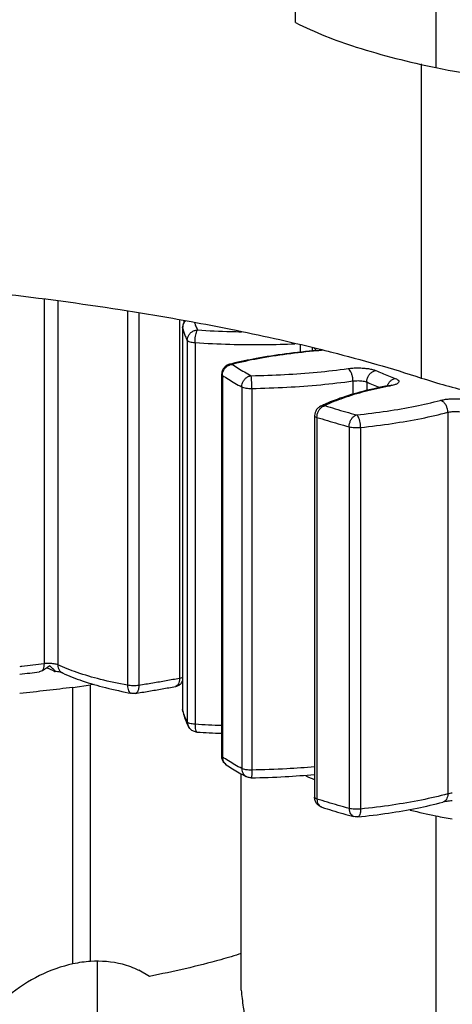
# Model space of a CAD drawing. Extents: x 401 to 308242, y -36337 to 1216.
# Drawn here: x 307052 to 307061, y -35755 to -35736 of the extents above; entities that cross this region are included whole.
import ezdxf

# ---------------------------------------------------------------- set-up
doc = ezdxf.new("R2010")
doc.units = 0
doc.header["$MEASUREMENT"] = 0
doc.layers.get('0').update_dxf_attribs({"linetype": 'CONTINUOUS'})
doc.layers.get('DEFPOINTS').update_dxf_attribs({"linetype": 'CONTINUOUS'})
doc.layers.add('DIM', color=3, linetype='CONTINUOUS')
doc.styles.get("Standard").update_dxf_attribs({"font": 'arial.ttf'})
doc.styles.add('STYLE1', font='arial.ttf')
doc.dimstyles.get("Standard").update_dxf_attribs({"dimtxt": 3, "dimasz": 1.5, "dimexe": 1.25, "dimexo": 0.625, "dimtad": 1, "dimdec": 4, "dimdsep": 46, "dimlunit": 6, "dimtxsty": 'STYLE1', "dimcen": 0, "dimadec": 0, "dimazin": 0, "dimtfac": 1, "dimtdec": 4, "dimtmove": 0, "dimatfit": 3, "dimfxl": 1, "dimtolj": 1, "dimtzin": 0, "dimarcsym": 0})

# ---------------------------------------------------------------- blocks, each defined once
blk = doc.blocks.new('*D37')
at = {"layer": 'DEFPOINTS', "color": 0}
for p in [(305743.9472690544, -34317.30985644088), (307514.7603139044, -34317.30985644088), (306076.8643152615, -35767.29320144084)]:
    blk.add_point(p, dxfattribs=at)
at = {"layer": 'DIM', "color": 0, "lineweight": -2}
for p, q in [((307502.2603139044, -34317.30985644088), (305718.9472690544, -34317.30985644088)), ((305743.9472690544, -35737.29320144084), (305743.9472690544, -34347.30985644088)), ((306064.3643152615, -35767.29320144084), (305718.9472690544, -35767.29320144084))]:
    blk.add_line(p, q, dxfattribs=at)
at = {"layer": 'DIM', "color": 0}
for points in [[(305738.9472690544, -34347.30985644088), (305748.9472690544, -34347.30985644088), (305743.9472690544, -34317.30985644088)], [(305738.9472690544, -35737.29320144084), (305748.9472690544, -35737.29320144084), (305743.9472690544, -35767.29320144084)]]:
    blk.add_solid(points, dxfattribs=at)
at = {"layer": 'DIM', "color": 0, "insert": (305700.812889791, -35042.30152894081), "char_height": 60, "attachment_point": 5, "rotation": 90}
blk.add_mtext('\\A1;1450', dxfattribs=at)

msp = doc.modelspace()

# ---------------------------------------------------------------- linework, layer by layer
at = {"color": 0, "linetype": 'Continuous'}
for p, q in [((307060.3532516966, -35713.44969076791), (307060.3532516966, -35736.72850318151)), ((307057.6557411454, -35735.86145938031), (307057.6557411454, -35720.0202758293)), ((307060.0699124852, -35736.6553002791), (307060.0699124852, -35742.69899879111)), ((307052.8234063166, -35741.1849710183), (307052.8234063166, -35748.19502765071)), ((307053.0885576882, -35741.22078268971), (307053.0885576882, -35748.2163528653)), ((307054.4257345244, -35741.40733100711), (307054.4257345244, -35748.6090828749)), ((307054.646587657, -35741.4465327115), (307054.646587649, -35748.6115335865)), ((307055.427669512, -35741.58517570791), (307055.427669512, -35748.4778285769)), ((307055.4939112724, -35741.68263326831), (307055.4963668156, -35741.6746901627)), ((307055.510488807, -35741.59987623531), (307055.510488807, -35741.64226827951)), ((307055.5348888578, -35741.59230289531), (307055.6472879512, -35741.61279456431)), ((307055.4863288354, -35741.73164840431), (307055.4866201674, -35749.07547800451)), ((307055.4863288354, -35741.73164841491), (307055.4866202464, -35741.7344417261)), ((307055.5760520694, -35741.97570810511), (307055.5760520694, -35749.31674438491)), ((307055.725022701, -35742.0187995603), (307055.725022701, -35749.35983584011)), ((307057.742998915, -35742.0627730347), (307057.742998915, -35742.2052240357)), ((307057.9733338384, -35742.1151985381), (307057.9733338384, -35742.17996154771)), ((307058.0151008918, -35742.1250283361), (307058.0267056102, -35742.1374317663)), ((307058.0267056102, -35742.1374317663), (307058.0593449894, -35742.1708720537)), ((307058.0707045864, -35742.16928196511), (307058.0872877196, -35742.1677381577)), ((307058.0707048534, -35742.16928216811), (307058.0882371264, -35742.1753269561)), ((307058.0882371264, -35742.1753269561), (307058.071537646, -35742.1768060577)), ((307058.0791841376, -35742.13259188371), (307058.159003376, -35742.15248072251)), ((307058.1413665828, -35742.1605543413), (307058.1578744498, -35742.1574417613)), ((307058.159003376, -35742.15248072251), (307058.2182673118, -35742.16738018111)), ((307058.183235632, -35742.16312947711), (307058.1800171604, -35742.1636795543)), ((307056.3877350422, -35742.43535477431), (307056.3932226368, -35742.4341528075)), ((307056.433586352, -35742.42404209831), (307056.3877505916, -35742.43534112971)), ((307056.2362408354, -35742.6293736503), (307056.2362408354, -35749.9704099301)), ((307056.2496415788, -35742.64800286031), (307056.250314547, -35742.63159694991)), ((307056.2496415668, -35742.64800285231), (307056.249641565, -35749.9890391309)), ((307058.7577893898, -35742.75605669871), (307058.7577893898, -35743.0147634805)), ((307059.0245396492, -35742.77562199751), (307059.0245396492, -35742.9405178017)), ((307059.503912407, -35742.83023335911), (307059.5069330224, -35742.82922297591)), ((307056.6227567252, -35742.87030808411), (307056.6227567252, -35750.21134436391)), ((307056.8158853868, -35742.89937599571), (307056.8158853864, -35750.24041227551)), ((307059.4429858546, -35742.8466047643), (307059.4809752236, -35742.84977838551)), ((307059.4809752236, -35742.84977838551), (307059.4452946756, -35742.85675323231)), ((307059.5109728162, -35742.84340931851), (307059.4809752236, -35742.84977838551)), ((307060.5804659134, -35743.35799024151), (307060.5804659134, -35750.69902652131)), ((307058.0212888354, -35743.42318356731), (307058.0212888354, -35750.7642198471)), ((307058.0660659028, -35743.4558250051), (307058.0660659028, -35750.79686128491)), ((307058.686340481, -35743.6374083621), (307058.686340481, -35750.97844464191)), ((307058.9047223096, -35743.64960720111), (307058.9047223096, -35750.99064348091)), ((307053.0056212574, -35748.33372844591), (307052.8796088016, -35748.27238963651)), ((307052.9334815368, -35748.2364190763), (307052.8796172646, -35748.2724020929)), ((307053.379405318, -35748.6489572961), (307053.7191979968, -35748.60219620771)), ((307053.379405318, -35753.9684364111), (307053.379405318, -35748.6489572961)), ((307053.785643836, -35748.5925401893), (307053.7191979968, -35748.60219620771)), ((307053.7191979968, -35753.92167532271), (307053.7191979968, -35748.60219620771)), ((307055.4905463292, -35749.1135405839), (307055.4863288354, -35749.0726846873)), ((307055.5511476338, -35749.3062754985), (307055.559150198, -35749.3247908069)), ((307055.5968305576, -35749.40212775511), (307055.5977375308, -35749.4038486099)), ((307055.5970522602, -35749.40256317191), (307055.5977375304, -35749.40384860951)), ((307056.2368738132, -35749.9745985075), (307056.2365798494, -35749.9704357977)), ((307056.6128982702, -35754.4712903891), (307056.6128982702, -35750.3122879329)), ((307060.3532516966, -35751.12079799311), (307060.3532516966, -35756.91635295091)), ((307053.849043073, -35755.55262562291), (307053.849043073, -35753.92167532271)), ((307054.848213027, -35754.20827512791), (307054.647583099, -35754.09225153111))]:
    msp.add_line(p, q, dxfattribs=at)
for points, start_tangent, end_tangent in [([(307057.6557411454, -35735.86145938031), (307058.8222206722, -35736.33294933551), (307060.3532516966, -35736.72850318151)], (0.886906299605821, -0.4619493648870077), (0.9791146348476913, -0.2033089565835013)), ([(307060.3532516966, -35736.72850318151), (307061.303929, -35736.8839486381), (307062.3647808446, -35736.98047641531), (307063.482149266, -35737.0132041311)], (0.9791146348569155, -0.2033089565390787), (1, 0)), ([(307047.0787039332, -35740.6786817543), (307049.5843871268, -35740.83780505891), (307051.9982906746, -35741.0735298817), (307054.285594001, -35741.38245589071), (307055.5348888578, -35741.59230289531)], (0.9988861985217703, -0.04718434489029658), (0.9839991272698747, -0.1781732795121788)), ([(307055.5326210736, -35741.60368717391), (307055.4985245686, -35741.66287662671), (307055.4863288354, -35741.73164840431)], (-0.6400000709674126, -0.7683748493812813), (0, -1)), ([(307055.486620167, -35741.7344417227), (307055.4939112724, -35741.68263326831)], (0, 1), (0.2743562724423245, 0.9616281171906076)), ([(307055.4963668156, -35741.6746901627), (307055.524455627, -35741.6207689775), (307055.5386665922, -35741.6036566267)], (0.3162484635393458, 0.948676398625476), (0.6808130313629581, 0.7324572453914152)), ([(307055.6472879512, -35741.61279456431), (307056.4133027392, -35741.7601268259), (307058.0791841376, -35742.13259188371)], (0.9835673246915144, -0.1805417342311105), (0.9706202510721684, -0.2406165584672026)), ([(307055.7132412234, -35741.6362192511), (307055.7364137254, -35741.69666057431), (307055.7741698544, -35741.77543789351)], (0.323577439764258, -0.9462016912242379), (0.4709460584507699, -0.882162008947157)), ([(307055.486620168, -35741.73444172711), (307055.5077991116, -35741.81507558491), (307055.5376115302, -35741.89550249111), (307055.5760521664, -35741.97570810151)], (0.2043923086427504, -0.9788890561078343), (0.470946059380765, -0.8821620084506752)), ([(307055.576052069, -35741.97570810431), (307055.5855934906, -35741.9161370311), (307055.6135745134, -35741.86123839751), (307055.6574617604, -35741.81668933691), (307055.712759725, -35741.78714900451), (307055.7741699618, -35741.77543794611)], (0, 1), (0.9993611786700931, 0.03573841864327831)), ([(307055.7250227664, -35742.0187995647), (307055.7273897252, -35741.9571530231), (307055.7343309906, -35741.89616848971), (307055.745218073, -35741.84207396671), (307055.7589358134, -35741.8005061187), (307055.7741698956, -35741.7754378955)], (0, 1), (0.6997402795084574, 0.714397327286032)), ([(307055.7741698544, -35741.77543789351), (307056.4131948922, -35741.80513447851), (307056.6195476546, -35741.80966219491)], (0.9978543892133304, -0.06547226838663327), (0.9998706475505269, -0.01608378583823061)), ([(307055.5760520694, -35741.97570810511), (307055.5926784954, -35741.99037145931), (307055.6251230246, -35742.00313938371), (307055.6705579132, -35742.0128990121), (307055.7250225808, -35742.01879968311)], (0.4709461331161208, -0.882161969086728), (0.9978543859869115, -0.06547231756004944)), ([(307055.725022701, -35742.0187995603), (307056.3920191616, -35742.04979231951), (307057.0690612508, -35742.05616954871), (307057.645100056, -35742.04203226451)], (0.9978543890812487, -0.06547227039967277), (0.9991842227573362, 0.04038426664949907)), ([(307058.0707048534, -35742.16928216811), (307057.4662506946, -35742.2355770039), (307056.901796209, -35742.32458062591), (307056.433586352, -35742.42404209831)], (-0.9961502738213618, -0.08766203263457822), (-0.971689214733039, -0.2362627138832744)), ([(307058.071537646, -35742.1768060577), (307057.4902080306, -35742.24096598191), (307056.935378423, -35742.3285764959), (307056.436240865, -35742.4361885715)], (-0.996050229626706, -0.08879155399353224), (-0.970163117888756, -0.2424531391596485)), ([(307058.0872877196, -35742.1677381577), (307058.1413665828, -35742.1605543413)], (0.9951122105306327, 0.09875063773382833), (0.9849669822315172, 0.1727427101609153)), ([(307058.1800171604, -35742.1636795543), (307058.0882371264, -35742.1753269561)], (-0.9859734996073375, -0.1669019414867895), (-0.9961502737228621, -0.08766203375388239)), ([(307058.2182673118, -35742.16738018111), (307058.3507246756, -35742.20109478131), (307060.0699124852, -35742.69899879111)], (0.9695999576549477, -0.244695570281777), (0.9504135302166635, -0.3109889412520954)), ([(307056.3877706968, -35742.4353381369), (307056.383481376, -35742.43645802251), (307056.324951356, -35742.46319708231), (307056.2777331628, -35742.50740923871), (307056.246934581, -35742.56485123551), (307056.2362408354, -35742.6293736503)], (-0.9703243458165518, -0.2418070799535878), (0, -1)), ([(307056.3263273768, -35742.48423243551), (307056.3784081834, -35742.45147472691), (307056.3905900194, -35742.4466248715)], (0.7601256667568183, 0.6497760927715812), (0.9407490351391486, 0.3391036019931974)), ([(307056.3905900194, -35742.4466248715), (307056.4362407448, -35742.4361884941)], (0.9407490354001469, 0.3391036012691302), (0.9950534486680935, 0.0993410000640907)), ([(307056.3932226368, -35742.4341528075), (307056.4362409302, -35742.4361884637)], (0.9832621623832736, 0.1821963776406351), (0.9659026628568652, -0.2589054767400971)), ([(307056.436240865, -35742.4361885715), (307056.5505822358, -35742.5098462727), (307056.6727540284, -35742.58263736271), (307056.8027186522, -35742.65453934371)], (0.8303944542509986, -0.5571759599526763), (0.8821809428082623, -0.470910590394743)), ([(307056.2365798584, -35742.62939952451), (307056.236808864, -35742.63327219691), (307056.249641748, -35742.64800283431)], (-0.07606744007873055, -0.9971026750339549), (0.830394382267321, -0.5571760672344733)), ([(307056.2496415668, -35742.64800285231), (307056.3660567664, -35742.7229963517), (307056.4904357834, -35742.79710251511), (307056.6227564764, -35742.87030811531)], (0.8303944530474272, -0.5571759617464345), (0.8821809411378608, -0.4709105935239917)), ([(307056.250314547, -35742.63159694991), (307056.2586332488, -35742.58785927331)], (0.08142104337984885, 0.996679794966737), (0.2885910796298865, 0.957452447256811)), ([(307056.2586332488, -35742.58785927331), (307056.2849934128, -35742.53132993171), (307056.3263273768, -35742.48423243551)], (0.2885910804590904, 0.957452447006876), (0.7601256674534326, 0.6497760919566629)), ([(307056.8027186522, -35742.65453934371), (307057.4459241432, -35742.63167360571), (307058.0706178096, -35742.58556973911), (307058.6637199376, -35742.51719093231)], (0.9998542400386604, 0.01707333232596494), (0.9906191163984089, 0.1366519894697325)), ([(307058.6637199376, -35742.51719093231), (307058.7589111834, -35742.5078585493), (307058.8601704452, -35742.50504944031), (307058.9608067842, -35742.50894029471), (307059.0543664734, -35742.51927488351), (307059.134927833, -35742.5354057887), (307059.1972211246, -35742.5563215007)], (0.9906191166574863, 0.1366519875916252), (0.9143223118027229, -0.4049872962695551)), ([(307058.7577893888, -35742.75605669891), (307058.7531853098, -35742.69412349131), (307058.7398237244, -35742.6337810979), (307058.7190125502, -35742.58093635291), (307058.69278896, -35742.5407621265), (307058.6637199396, -35742.51719093211)], (0, 1), (-0.8995467592471943, 0.4368244818320859)), ([(307059.0245397084, -35742.77562202371), (307059.0329913408, -35742.7146463089), (307059.0575189324, -35742.6570829761), (307059.0957215484, -35742.60856673251), (307059.1438596456, -35742.5738466929), (307059.1972211246, -35742.5563215007)], (0, 1), (0.9887567651331405, 0.149532803770436)), ([(307059.1972211246, -35742.5563215007), (307059.3165964688, -35742.6076775441), (307059.440986139, -35742.65821695191), (307059.570356038, -35742.7079258647)], (0.9143223112472679, -0.4049872975235818), (0.9366899976944488, -0.3501597467145153)), ([(307056.6227567572, -35742.87030810131), (307056.6314237766, -35742.8099906681), (307056.6568405404, -35742.7529031577), (307056.6967058668, -35742.70492083351), (307056.746936257, -35742.67105454151), (307056.8027188792, -35742.65453937331)], (0, 1), (0.9922178839171506, 0.1245137375351485)), ([(307056.8158853802, -35742.89937599571), (307056.8152512702, -35742.83765837211), (307056.8133917002, -35742.77646550091), (307056.8104750428, -35742.72204423051), (307056.8068000496, -35742.68006470391), (307056.8027188294, -35742.65453933751)], (0, 1), (-0.2470119092422248, 0.9690124440338788)), ([(307056.8158853868, -35742.89937599571), (307057.4872406388, -35742.8755058177), (307058.1387601972, -35742.8274214207), (307058.7577893852, -35742.75605669651)], (0.9998542400350302, 0.01707333253855871), (0.9906191164058568, 0.1366519894157406)), ([(307058.7577893898, -35742.75605669871), (307058.805401007, -35742.7513893971), (307058.8560413258, -35742.7499848103), (307058.9063835944, -35742.7519342663), (307058.953174305, -35742.7571068267), (307058.9934342468, -35742.7651746747), (307059.0245400114, -35742.77562194271)], (0.9906191168433821, 0.1366519862440264), (0.9143224127650919, -0.4049870683311025)), ([(307059.0245396492, -35742.77562199751), (307059.146556641, -35742.82811434531), (307059.273689147, -35742.87976815891), (307059.2816008372, -35742.88288840791)], (0.9143223089245993, -0.4049873027673701), (0.9304792778225006, -0.3663445284741096)), ([(307059.4196069508, -35742.85094703891), (307059.4373252468, -35742.81139799411)], (0.3283081458984728, 0.9445706756705435), (0.4866054999445036, 0.8736218217419708)), ([(307059.4373252468, -35742.81139799411), (307059.473703524, -35742.76214050251), (307059.5195428322, -35742.7264864367), (307059.5703560392, -35742.70792586531)], (0.4866055022507017, 0.8736218204574233), (0.9843213069043437, 0.1763847067467154)), ([(307059.4429855258, -35742.84660465071), (307059.4831586636, -35742.8371948815), (307059.503912407, -35742.83023335911)], (0.9817942167294743, 0.1899476664677877), (0.9291979614942062, 0.3695823972472331)), ([(307059.570356038, -35742.7079258647), (307059.6172416408, -35742.73136331591), (307059.639703091, -35742.75712131651), (307059.6362833976, -35742.78349004411), (307059.6072283018, -35742.80877148251), (307059.5543568894, -35742.83136055731), (307059.5109728162, -35742.84340931851)], (0.9366899961816362, -0.3501597507613438), (-0.9736643396692515, -0.2279863014666461)), ([(307060.0699124852, -35742.69899879111), (307061.0227628964, -35742.96456847651), (307062.1255133338, -35743.18791352131), (307063.3505645098, -35743.36344571451), (307064.6672440012, -35743.48677095231), (307066.0425896588, -35743.5548028709), (307067.4421716696, -35743.5658393109), (307068.8309544286, -35743.5196048731), (307070.174173535, -35743.41725776071), (307071.4382059584, -35743.2613607395), (307072.5914116018, -35743.05581694411), (307073.6035010734, -35742.80618378011)], (0.9504135302234151, -0.3109889412314619), (0.9606909900786871, 0.2776199228831243)), ([(307056.6227567252, -35742.87030808411), (307056.6560767414, -35742.8829240077), (307056.7021775858, -35742.8924721287), (307056.7570412414, -35742.89812022791), (307056.8158853986, -35742.8993760421)], (0.882180861106376, -0.4709107434510419), (0.9998542400172105, 0.0170733335821233)), ([(307059.4429858544, -35742.8466047643), (307058.9465239762, -35742.95802707471), (307058.5079434214, -35743.0898708709), (307058.2116624658, -35743.2068984965)], (-0.9817942165885044, -0.189947667196428), (-0.9119030775090551, -0.4104056252410707)), ([(307059.4452946756, -35742.85675323231), (307058.990585247, -35742.96003487951), (307058.5675134148, -35743.08773246671), (307058.2212892228, -35743.22999832731)], (-0.981047388846469, -0.1937679561680027), (-0.899159557317972, -0.437620943835814)), ([(307058.2116624658, -35743.2068984965), (307058.133764954, -35743.24335169811)], (-0.9119030779190501, -0.4104056243300801), (-0.899159557515427, -0.4376209434301123)), ([(307058.830530877, -35743.40835160451), (307059.4149544834, -35743.3351617859), (307059.9540274298, -35743.2413517567), (307060.4364601624, -35743.12888375491)], (0.9946979689702289, 0.1028394405201717), (0.9657811916787751, 0.259358226782042)), ([(307060.4364601624, -35743.12888375491), (307060.5158502512, -35743.1123948437), (307060.6087995914, -35743.10162455851), (307060.7091559188, -35743.0972761375), (307060.8104754498, -35743.09962205851), (307060.9063533484, -35743.1085202033), (307060.990570288, -35743.12342998691)], (0.9657811924596583, 0.2593582238742402), (0.9744253720191481, -0.2247113578912839)), ([(307060.5804661204, -35743.3579901859), (307060.5734179464, -35743.2965344401), (307060.5529633424, -35743.23757817771), (307060.5211045962, -35743.18689255591), (307060.480960331, -35743.14943903731), (307060.436460164, -35743.1288837545)], (0, 1), (-0.9702700523554911, 0.2420248448033227)), ([(307058.1337804314, -35743.24334306311), (307058.1009673998, -35743.2634251493), (307058.0581037498, -35743.30755213631), (307058.0307375, -35743.3624366447), (307058.0212888354, -35743.42318356731)], (-0.8991662602573292, -0.4376071713476015), (0, -1)), ([(307058.0660656466, -35743.45582492351), (307058.0735453976, -35743.3950062957), (307058.0954732242, -35743.3364975657), (307058.1298570798, -35743.2862962147)], (0, 1), (0.6665954761328938, 0.7454196611299978)), ([(307058.1298570798, -35743.2862962147), (307058.1731807512, -35743.24962756071)], (0.6665954764075918, 0.7454196608843477), (0.8520141396909396, 0.5235187730795411)), ([(307058.1338068146, -35743.2433421209), (307058.1665604652, -35743.23197826091), (307058.2212891158, -35743.2299984167)], (0.8995027306225322, 0.4369151377585907), (0.990660652040497, -0.136350550049119)), ([(307058.1731807512, -35743.24962756071), (307058.22128921, -35743.22999832331)], (0.8520141401257073, 0.5235187723719671), (0.978596866959367, 0.2057867147736)), ([(307058.2212892228, -35743.22999832731), (307058.417978637, -35743.29090597671), (307058.6210798934, -35743.3503631905), (307058.830530877, -35743.40835160451)], (0.9528237078947934, -0.3035242686732272), (0.9656075950049746, -0.2600037931813861)), ([(307058.6863403958, -35743.6374083393), (307058.6932846616, -35743.5764508713), (307058.7136493144, -35743.51748656471), (307058.7455905444, -35743.4665606763), (307058.7858365022, -35743.42898555691), (307058.8305308516, -35743.4083516161)], (0, 1), (0.9704206531031246, 0.2414202891865244)), ([(307058.904722265, -35743.64960720571), (307058.9011491524, -35743.5880620549), (307058.8906707632, -35743.5273749561), (307058.8742358508, -35743.47374696551), (307058.853527835, -35743.43276696971), (307058.8305307946, -35743.40835161491)], (0, 1), (-0.8392388108687087, 0.5437630167009116)), ([(307058.9047223096, -35743.64960720111), (307059.5147188816, -35743.5732106779), (307060.0769400958, -35743.47537153271), (307060.5804654316, -35743.35799012131)], (0.9946979688170322, 0.10283944200194), (0.9657811957638075, 0.2593582115704651)), ([(307060.5804659134, -35743.35799024151), (307060.620174933, -35743.3497433657), (307060.6666597294, -35743.34435733751), (307060.716865623, -35743.3421850313), (307060.7675420098, -35743.34336213091), (307060.8154640962, -35743.34781514011), (307060.8575209982, -35743.35526326891)], (0.9657810956680294, 0.2593585843003096), (0.9744253858500365, -0.2247112979158092)), ([(307058.0217912316, -35743.42321559931), (307058.0222247294, -35743.42818542011), (307058.0362724346, -35743.4428417749), (307058.0660651538, -35743.4558251627)], (-0.06362925477265155, -0.9979736058318762), (0.9528238883948803, -0.3035237020465794)), ([(307058.0660659028, -35743.4558250051), (307058.2663216018, -35743.5178371567), (307058.4730921862, -35743.5783685475), (307058.6863406648, -35743.6374083165)], (0.9528237110998823, -0.3035242586118087), (0.9656075957234351, -0.2600037905131519)), ([(307058.686340481, -35743.6374083621), (307058.7330923552, -35743.64674186471), (307058.788336854, -35743.6521355445), (307058.8472588486, -35743.65311923671), (307058.9047223912, -35743.6496072539)], (0.9656076376914319, -0.2600036346514649), (0.9946979657127246, 0.1028394720278519)), ([(307052.823406627, -35748.1950278103), (307052.6106044994, -35748.2218476393), (307052.3952781388, -35748.24724292931), (307052.3566277524, -35748.25162046071)], (-0.9916360402490888, -0.1290657339463408), (-0.993724997343759, -0.1118509260316886)), ([(307052.7886695454, -35748.3297220473), (307052.7500273348, -35748.34617944811), (307052.7279050966, -35748.3512331113)], (-0.8850716385684, -0.4654548255221419), (-0.9921849731866869, -0.124775714714577)), ([(307052.8796172646, -35748.2724020929), (307052.8329994498, -35748.30348116571), (307052.7886695454, -35748.3297220473)], (-0.8271521513280313, -0.5619780409886223), (-0.8850708376648484, -0.4654563484530462)), ([(307052.8234066202, -35748.19502781131), (307052.819300476, -35748.2506467163), (307052.8073573284, -35748.2969556045), (307052.7886703356, -35748.3297219113)], (0, -1), (-0.6544906501267853, -0.756070095227035)), ([(307053.08855763, -35748.21635287351), (307053.058501813, -35748.20568694471), (307053.018984462, -35748.19733315111), (307052.9726184162, -35748.19184180051), (307052.922409763, -35748.18956364131), (307052.8715468332, -35748.1906478259), (307052.8234063166, -35748.19502765071)], (-0.9046022810842684, 0.4262566281679832), (-0.9916360411872678, -0.1290657267381364)), ([(307053.0314318168, -35748.34262546631), (307053.0371266784, -35748.3410211891), (307053.0308138086, -35748.3279410965), (307053.0108744264, -35748.30650397191), (307052.9864153928, -35748.2835649937), (307052.9604093926, -35748.26022794591), (307052.9334815368, -35748.2364190763)], (0.9996313704229735, 0.02715001411211675), (-0.7500391101027808, 0.6613934784349091)), ([(307053.0885576296, -35748.21635287331), (307053.0971372978, -35748.2748306775), (307053.1220364834, -35748.3251449143), (307053.160817879, -35748.36237043451), (307053.1786086496, -35748.37234269791)], (0, -1), (0.9047866376170807, -0.4258651669126949)), ([(307054.4257347644, -35748.60908278951), (307053.90709229, -35748.49561859471), (307053.458242098, -35748.36379090851), (307053.0885576882, -35748.2163528653)], (-0.9827713026353873, 0.1848257739503453), (-0.9046022810250374, 0.4262566282936834)), ([(307052.3566218072, -35748.3963763233), (307052.5495323694, -35748.37355501871), (307052.7278965352, -35748.35118563191)], (0.9934885107341919, 0.1139323441308812), (0.9917937735493154, 0.1278479986108863)), ([(307053.0056212574, -35748.33372844591), (307053.0278245498, -35748.34249366731), (307053.0314318168, -35748.34262546631)], (0.8991355529449607, -0.4376702610760294), (0.9996313704268925, 0.02715001396782027)), ([(307053.1786037772, -35748.37235294511), (307053.1655865874, -35748.3673941171), (307053.1340414188, -35748.35877580651), (307053.0839034918, -35748.34944957131), (307053.0314460146, -35748.34312040411)], (-0.9046023404867564, 0.4262565021039358), (-0.9955817946614846, 0.09389829678230423)), ([(307053.1786038466, -35748.37235294211), (307053.559420154, -35748.52397717211), (307054.0042204946, -35748.65410718731), (307054.506335924, -35748.7637609909)], (0.9046022814590463, -0.426256627372629), (0.9827713017353409, -0.1848257787361484)), ([(307055.4276694546, -35748.47782855631), (307055.172099008, -35748.52426740431), (307054.91172292, -35748.5688383925), (307054.646587649, -35748.6115335865)], (-0.9829387849169103, -0.1839329908039008), (-0.9880363444829526, -0.154221211189525)), ([(307055.427669449, -35748.4778285575), (307055.422025944, -35748.53503835811), (307055.4054759966, -35748.5830117085), (307055.3795181028, -35748.61669870811), (307055.3472752948, -35748.63246763611)], (0, -1), (-0.9827759835450904, -0.1848008824843108)), ([(307055.48684608, -35748.4604169193), (307055.4698869898, -35748.46714506931), (307055.427669512, -35748.4778285769)], (-0.8978911874703803, -0.4402174638324), (-0.9829387831133982, -0.1839330004418783)), ([(307053.379405318, -35748.6489572961), (307052.3568204798, -35748.7652022501)], (-0.991491065632815, -0.1301747547349526), (-0.9953523721690567, -0.09629981940497935)), ([(307054.6465876084, -35748.6115335691), (307054.5927655576, -35748.61736247651), (307054.5347338788, -35748.61892311511), (307054.477431146, -35748.61608264191), (307054.4257345244, -35748.6090828749)], (-0.9880363440505914, -0.1542212139594987), (-0.982771321606102, 0.1848256730776206)), ([(307054.4257346766, -35748.60908277291), (307054.4313998446, -35748.6663107069), (307054.4480079814, -35748.7142926763), (307054.4740503162, -35748.74798753951), (307054.5063359906, -35748.7637606459)], (0, -1), (0.9825921167716757, -0.1857760265969688)), ([(307054.5741451252, -35748.76481410291), (307054.8363587614, -35748.7225899365), (307055.0941310796, -35748.6784656065), (307055.3472753478, -35748.6324679159)], (0.9880363445184388, 0.1542212109621788), (0.9829387849640643, 0.1839329905519101)), ([(307054.6465875982, -35748.6115335707), (307054.6416105698, -35748.6686431783), (307054.627019678, -35748.71627904891), (307054.6041403426, -35748.7494312263), (307054.5753123808, -35748.76461763791), (307054.5741684726, -35748.76480808991)], (0, -1), (-0.9884205736772698, -0.1517391496334972)), ([(307055.3472226946, -35748.63247188431), (307055.3569915966, -35748.63039879171), (307055.4173839998, -35748.60491691431), (307055.4667606608, -35748.56069647531), (307055.4887399994, -35748.5265820475)], (0.9831077619049527, 0.1830276713566412), (0.4535935742560711, 0.8912086564848897)), ([(307054.5741480646, -35748.76481202911), (307054.541901197, -35748.76720191911), (307054.5063414572, -35748.76376108191)], (-0.9880478703028229, -0.1541473515505732), (-0.9827989384866851, 0.1846787657242843)), ([(307055.490550473, -35749.11356090111), (307055.4876851886, -35749.09593767471), (307055.4863288354, -35749.0726846841)], (-0.2043872449093106, 0.9788901134031243), (0, 1)), ([(307055.4952167698, -35749.11230915511), (307055.4866201674, -35749.07547800451)], (-0.2498071525157502, 0.9682956090739918), (-0.20439230878919, 0.9788890560772576)), ([(307055.4905509458, -35749.1135631467), (307055.5155962666, -35749.20951346871), (307055.5511476338, -35749.3062754985)], (0.204392306583783, -0.9788890565377472), (0.3885664949816064, -0.9214206851258058)), ([(307055.5077991116, -35749.15611186471), (307055.4952167698, -35749.11230915511)], (-0.3018203545513008, 0.9533648166250562), (-0.2498071525295698, 0.9682956090704266)), ([(307055.5760521664, -35749.3167443813), (307055.5376115302, -35749.2365387709), (307055.5077991116, -35749.15611186471)], (-0.4709460597181391, 0.8821620082705665), (-0.3018203529904194, 0.9533648171192068)), ([(307055.559150198, -35749.3247908069), (307055.5970522602, -35749.40256317191)], (0.4048348472160065, -0.9143898219466317), (0.4699130573348753, -0.8827127044209742)), ([(307055.7250225808, -35749.35983596291), (307055.6705576486, -35749.3539352505), (307055.6251228898, -35749.3441756245), (307055.5926783896, -35749.3314076801), (307055.5760520694, -35749.31674438491)], (-0.997854385958526, 0.06547231799266734), (-0.4709461333081632, 0.8821619689842052)), ([(307055.5760521656, -35749.31674437951), (307055.5855936564, -35749.37563322691), (307055.5968326152, -35749.4021266843)], (0, -1), (0.4615926329767027, -0.8870920139318328)), ([(307055.7611187862, -35749.50922582971), (307055.7495285054, -35749.50813560911), (307055.6819945004, -35749.48715224011), (307055.624474668, -35749.44229181431), (307055.5968444276, -35749.4021204641)], (-0.9979163014719687, 0.06452174250984513), (-0.4629508071565764, 0.8863839744450903)), ([(307055.7250226416, -35749.35983596691), (307055.7273895906, -35749.41664928131), (307055.7343308712, -35749.46346068311), (307055.7452180334, -35749.49532513351), (307055.7589358494, -35749.5088827635), (307055.761156833, -35749.50902485951)], (0, -1), (0.999509498090011, 0.03131713952222265)), ([(307056.2361593782, -35749.3858292779), (307055.725022701, -35749.35983584011)], (-0.9993389240959452, 0.03635539556597807), (-0.997854389082241, 0.0654722703845506)), ([(307055.7610755018, -35749.50923015691), (307056.2361519016, -35749.5336763941)], (0.9978543892175373, -0.06547226832251521), (0.9992953442158707, -0.03753418479845203)), ([(307056.237331781, -35749.99114048631), (307056.2362408354, -35749.9704099301)], (-0.1044966482049514, 0.9945252387516018), (0, 1)), ([(307056.2496417464, -35749.9890391129), (307056.2368738132, -35749.9745985075)], (-0.830394372125039, 0.557176082350151), (-0.2305147477943646, 0.9730688316092035)), ([(307056.2501706398, -35750.04374397591), (307056.237331781, -35749.99114048631)], (-0.3662349655592516, 0.9305224070390856), (-0.1044966429924842, 0.9945252392992856)), ([(307056.3674582118, -35750.0649000025), (307056.3660567664, -35750.0640326315), (307056.249641565, -35749.9890391309)], (-0.8504234192979648, 0.5260988575444333), (-0.8303944524393482, 0.5571759626526929)), ([(307056.2496417584, -35749.98903912111), (307056.2586333192, -35750.0473869901)], (0, -1), (0.3057191590333379, -0.9521217337084311)), ([(307056.3248955428, -35750.13654463511), (307056.2902631366, -35750.1071231755), (307056.2501706398, -35750.04374397591)], (-0.8305432780985951, 0.5569540943428279), (-0.366234964771912, 0.9305224073489667)), ([(307056.2586333192, -35750.0473869901), (307056.2849933788, -35750.09865303511), (307056.3247992522, -35750.13648378091)], (0.3057191578185761, -0.952121734098482), (0.8301324521868352, -0.5575662398552048)), ([(307056.3248054634, -35750.13648883991), (307056.4454987854, -35750.2142368177), (307056.5734619666, -35750.2904709281)], (0.8303944541897001, -0.557175960044033), (0.8673596452516932, -0.4976818720717653)), ([(307056.6227564764, -35750.21134439511), (307056.4904357834, -35750.13813879491), (307056.3674582118, -35750.0649000025)], (-0.8821809411544227, 0.4709105934929654), (-0.8504234192151797, 0.526098857678253)), ([(307056.6227565068, -35750.21134441131), (307056.6314236228, -35750.26948688651), (307056.656840495, -35750.3201952325), (307056.6967057844, -35750.3581719309), (307056.7085388616, -35750.36519253771)], (0, -1), (0.8824504317894295, -0.4704053947763029)), ([(307056.8158853984, -35750.2404123219), (307056.7570409404, -35750.23915648951), (307056.7021774112, -35750.23350838231), (307056.6560765702, -35750.2239602397), (307056.6227567252, -35750.21134436391)], (-0.9998542400172105, -0.0170733335821233), (-0.8821808613318316, 0.4709107430286844)), ([(307058.0214546322, -35750.1790438429), (307057.4872406388, -35750.21654209751), (307056.8158853864, -35750.24041227551)], (-0.9962782876946417, -0.08619497356709883), (-0.9998542400349828, -0.01707333254133507)), ([(307056.5734619666, -35750.2904709281), (307056.7085364692, -35750.36519702591)], (0.8673596450718561, -0.4976818723851852), (0.8821809426327163, -0.4709105907236024)), ([(307056.8061382948, -35750.3887306759), (307056.7629656586, -35750.3847702059), (307056.708667749, -35750.36526802811)], (-0.9998567889464257, -0.01692340384623584), (-0.882508102073606, 0.4702971930327054)), ([(307056.8061334902, -35750.38873160731), (307057.4560639466, -35750.3656389393), (307058.0213956976, -35750.32514747791)], (0.9998542400384298, 0.01707333233946709), (0.9960165209769912, 0.0891688843761695)), ([(307056.8158853876, -35750.24041232211), (307056.8152512878, -35750.2971545601), (307056.813391719, -35750.34375761991), (307056.8104750466, -35750.3752953553), (307056.8068000382, -35750.38844134531), (307056.8065211716, -35750.3882919633)], (0, -1), (-0.8434297650939556, 0.5372394543902699)), ([(307057.855315693, -35750.35079279191), (307058.0120423202, -35750.42153335751)], (0.906233759667648, -0.4227769776591904), (0.9164228427906904, -0.4002114106462102)), ([(307058.160573697, -35750.95478224571), (307058.1064007924, -35750.92792915531), (307058.0609224386, -35750.8837297579), (307058.0314966512, -35750.8272985825), (307058.0212888354, -35750.7642198471)], (-0.95288180054995, 0.3033418437681905), (0, 1)), ([(307058.0660651538, -35750.7968614425), (307058.0362723248, -35750.78387798551), (307058.0222247114, -35750.7692216517), (307058.0217912262, -35750.7642518793)], (-0.9528238884917161, 0.3035237017425917), (0.06363019507516637, 0.9979735458791963)), ([(307060.5804654316, -35750.69902640111), (307060.0769400958, -35750.81640781251), (307059.5147188816, -35750.91424695771), (307058.9047223096, -35750.99064348091)], (-0.9657811957638075, -0.2593582115704651), (-0.9946979688170322, -0.10283944200194)), ([(307060.5804656374, -35750.6990263459), (307060.5734175268, -35750.75696561631), (307060.5529631018, -35750.80571722331), (307060.5211045544, -35750.84050903391), (307060.4883285358, -35750.85624883691)], (0, -1), (-0.9651370913520083, -0.2617449042418691)), ([(307060.6667396858, -35750.6853873747), (307060.6201949348, -35750.69077648211), (307060.5804659134, -35750.69902652131)], (-0.996971120246966, -0.0777726519639759), (-0.9657810956091614, -0.259358584519518)), ([(307058.0660648948, -35750.79686135991), (307058.0735446432, -35750.85453418731), (307058.095472615, -35750.90382089291), (307058.129856831, -35750.9395614541), (307058.1605452754, -35750.9547534797)], (0, -1), (0.9521976893361448, -0.3054825042828258)), ([(307058.6863406648, -35750.9784445963), (307058.4730921862, -35750.91940482731), (307058.2663216018, -35750.8588734365), (307058.0660659028, -35750.79686128491)], (-0.9656075957234351, 0.2600037905131519), (-0.9528237110998823, 0.3035242586118087)), ([(307058.1605847308, -35750.9547844311), (307058.3605239852, -35751.01669726831), (307058.5665525378, -35751.07700819131), (307058.7785302594, -35751.1356945593)], (0.9528237079110662, -0.3035242686221436), (0.9656075949702799, -0.2600037933102358)), ([(307058.9047223912, -35750.9906435337), (307058.8472585404, -35750.99415552331), (307058.7883366564, -35750.9931718133), (307058.7330921354, -35750.9877781127), (307058.686340481, -35750.97844464191)], (-0.9946979657127246, -0.1028394720278519), (-0.965607637752977, 0.2600036344228973)), ([(307058.6863405768, -35750.97844457251), (307058.6932848844, -35751.0359470183), (307058.7136495254, -35751.08477862571), (307058.7455906058, -35751.11981177631), (307058.7785335706, -35751.13568238191)], (0, -1), (0.9649672916548112, -0.2623702079817342)), ([(307058.8510986426, -35751.1415126271), (307059.4417903148, -35751.0675911385), (307059.9906225446, -35750.97221974291), (307060.48833154, -35750.8562613855)], (0.9946979689687652, 0.102839440534328), (0.9657811927708921, 0.2593582227152877)), ([(307060.6667043978, -35750.83266550211), (307060.6163157756, -35750.8358944363), (307060.540201632, -35750.8452826141), (307060.4883323504, -35750.8562614175)], (-0.9990514134935151, -0.04354621908512339), (-0.9657813883073609, -0.2593574945882737)), ([(307058.8511063378, -35751.14150981711), (307058.8203884126, -35751.1423157489), (307058.7785838484, -35751.1357086411)], (-0.9947009029591429, -0.1028110580252228), (-0.9657200781597578, 0.2595856903589087)), ([(307058.9047223426, -35750.99064353891), (307058.9011492652, -35751.0475582467), (307058.890670879, -35751.09466707931), (307058.8742358774, -35751.12699809451), (307058.8535277718, -35751.14114361431), (307058.8511666282, -35751.14145575011)], (0, -1), (-0.9966524150162406, -0.08175551138789172)), ([(307059.8600684422, -35751.01178950891), (307060.3532516966, -35751.12079799311)], (0.9733184161519938, -0.2294586254194298), (0.9791146348323948, -0.2033089566571677)), ([(307060.3532516966, -35751.12079799311), (307060.6652214148, -35751.18064891351)], (0.9791146348197075, -0.2033089567182685), (0.984742071601777, -0.1740202643873432)), ([(307056.6175676512, -35753.76819522711), (307056.2191467972, -35753.88743611171), (307054.848213027, -35754.20827512791)], (-0.9528222783753278, -0.3035287561857185), (-0.9817431701508722, -0.1902113242215497)), ([(307053.379405318, -35753.9684364111), (307052.7376911482, -35754.1933308991), (307052.1411469686, -35754.58081215811)], (-0.9783266481426219, -0.2070675482397527), (-0.7703223715871643, -0.6376546430728209)), ([(307053.7191979968, -35753.92167532271), (307053.5493016574, -35753.93816879651), (307053.379405318, -35753.9684364111)], (-0.9984115490567655, -0.05634162502155821), (-0.9768894541211572, -0.2137451623472855)), ([(307054.3281766452, -35753.97583615211), (307053.7191979968, -35753.92167532271)], (-0.9684315986165345, 0.2492794391862743), (-0.9980806065459329, -0.06192820711842554)), ([(307054.6473748568, -35754.09268130451), (307054.3281766452, -35753.97583615211)], (-0.8999231520588016, 0.4360485298548214), (-0.9684315986235187, 0.2492794391591414)), ([(307056.6128982702, -35754.4712903891), (307056.651509602, -35754.8019851339), (307056.7292453802, -35755.29432648211)], (0.05813278902439658, -0.9983088594419289), (0.1588909111385503, -0.987296145215589))]:
    msp.add_spline(points, degree=3, dxfattribs=dict(at, start_tangent=start_tangent, end_tangent=end_tangent))

# ---------------------------------------------------------------- dimensions: what is measured, and where the dimension line sits
at = {"layer": 'DIM', "color": 0}
dim = msp.add_linear_dim(base=(305743.9472690544, -34317.30985644088), p1=(306076.8643152615, -35767.29320144084), p2=(307514.7603139044, -34317.30985644088), angle=90, text='1450', dimstyle='Standard', override={"dimscale": 20, "dimtxt": 3, "dimdec": 0, "dimlunit": 2, "dimtxsty": 'Standard', "dimadec": 2, "dimazin": 2, "dimtol": 1, "dimtp": 3, "dimtm": 3, "dimtfac": 0.8, "dimtdec": 2, "dimtzin": 8}, dxfattribs=at)
dim.commit()
dim.dimension.update_dxf_attribs({"geometry": '*D37', "text_midpoint": (305700.812889791, -35042.30152894081)})

doc.saveas('drawing.dxf')
